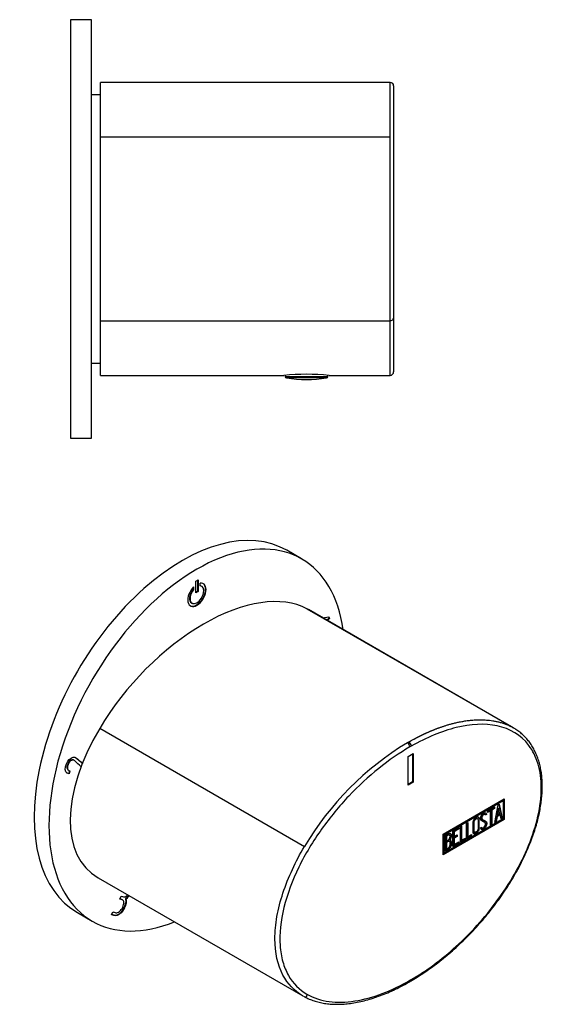
# Model space of a CAD drawing. Units: inches. Extents: x -170 to -13, y 75 to 222.
# Drawn here: x -88 to -13, y 80 to 222 of the extents above; entities that cross this region are included whole.
import ezdxf

# ---------------------------------------------------------------- set-up
doc = ezdxf.new("R2010")
doc.units = ezdxf.units.IN
for name, color, linetype in [('705002', 7, 'Continuous'), ('776108', 7, 'Continuous'), ('812004', 7, 'Continuous'), ('882016', 7, 'Continuous'), ('Default', 7, 'Continuous')]:
    doc.layers.add(name, color=color, linetype=linetype)

# ---------------------------------------------------------------- blocks, each defined once
blk = doc.blocks.new('SE5')
at = {"layer": '705002', "color": 7, "linetype": 'Continuous', "ltscale": 25.4}
for p, q in [((-50.34, 170.71), (-50.34, 170.52)), ((-50.34, 170.52), (-44.24, 170.52)), ((-44.41, 170.32), (-50.17, 170.32)), ((-44.24, 170.52), (-44.24, 170.71))]:
    blk.add_line(p, q, dxfattribs=at)
for centre, radius, start, end in [((-50.14, 170.52), 0.2, 180, 261.1525), ((-47.29, 188.83), 18.73, 261.1525, 278.8475), ((-44.44, 170.52), 0.2, 278.8475, 360)]:
    blk.add_arc(centre, radius, start, end, dxfattribs=at)
at = {"layer": '776108', "color": 7, "linetype": 'Continuous', "ltscale": 25.4}
for p, q in [((-76.79, 210.94), (-78.09, 210.94)), ((-78.09, 172.44), (-76.79, 172.44))]:
    blk.add_line(p, q, dxfattribs=at)
at = {"layer": '812004', "color": 7, "linetype": 'Continuous', "ltscale": 25.4}
for p, q in [((-76.79, 204.89), (-76.79, 212.69)), ((-35.29, 212.69), (-76.79, 212.69)), ((-34.79, 212.19), (-34.79, 179.2)), ((-76.79, 204.89), (-35.29, 204.89)), ((-76.79, 178.49), (-76.79, 204.89)), ((-35.29, 178.49), (-35.29, 204.89)), ((-35.29, 204.89), (-35.28, 204.89)), ((-34.78, 192.84), (-34.79, 192.84)), ((-34.79, 190.55), (-34.78, 190.55)), ((-76.79, 170.69), (-76.79, 178.49)), ((-76.79, 178.49), (-35.29, 178.49)), ((-35.29, 170.69), (-35.29, 178.49)), ((-34.79, 179.2), (-34.79, 171.19)), ((-76.79, 170.69), (-50.53, 170.69)), ((-44.04, 170.69), (-35.29, 170.69))]:
    blk.add_line(p, q, dxfattribs=at)
for centre, radius, start, end in [((-35.29, 212.19), 0.5, 88.1252, 90.0001), ((-35.29, 212.19), 0.5, 0, 88.1253), ((-35.29, 171.19), 0.5, 270, 360), ((-47.29, 136.17), 34.67, 84.6215, 95.3785)]:
    blk.add_arc(centre, radius, start, end, dxfattribs=at)
for points, knots in [([(-35.28, 204.89), (-35.27, 207.54), (-35.27, 209.49), (-35.27, 211.41), (-35.27, 211.88), (-35.27, 212.52), (-35.27, 212.69), (-35.27, 212.69)], [0, 0, 0, 0, 0.5, 0.5, 0.75, 0.75, 1, 1, 1, 1]), ([(-34.79, 179.2), (-34.79, 179.12), (-34.8, 179.04), (-34.84, 178.88), (-34.86, 178.81), (-34.95, 178.67), (-35, 178.61), (-35.13, 178.52), (-35.21, 178.49), (-35.29, 178.49)], [0, 0, 0, 0, 0.25, 0.25, 0.5, 0.5, 0.75, 0.75, 1, 1, 1, 1])]:
    blk.add_open_spline(points, degree=3, knots=knots, dxfattribs=at)
at = {"layer": '882016', "color": 7, "linetype": 'Continuous', "ltscale": 25.4}
for p, q in [((-81.09, 221.69), (-81.09, 161.69)), ((-78.09, 221.69), (-81.09, 221.69)), ((-78.09, 161.69), (-78.09, 221.69)), ((-78.08, 200.84), (-78.09, 200.84)), ((-78.09, 171.43), (-78.08, 171.43)), ((-78.09, 169.4), (-78.08, 169.4)), ((-81.09, 161.69), (-78.09, 161.69))]:
    blk.add_line(p, q, dxfattribs=at)
blk = doc.blocks.new('SE7')
at = {"layer": '812004', "color": 7, "linetype": 'Continuous', "ltscale": 25.4}
for p, q in [((-47.22, 137.21), (-17.87, 120.27)), ((-47.22, 137.21), (-47.22, 137.21)), ((-17.86, 120.27), (-47.22, 137.21)), ((-17.65, 120.15), (-47, 137.09)), ((-76.92, 120.07), (-47.57, 103.13)), ((-17.86, 120.27), (-17.87, 120.27)), ((-32.27, 117.51), (-32.46, 117.4)), ((-32.72, 116.03), (-32.01, 116.44)), ((-32.72, 111.94), (-32.72, 116.03)), ((-32.09, 116.39), (-32.09, 112.39)), ((-32.01, 116.44), (-32.01, 112.35)), ((-32.09, 112.39), (-32.72, 112.03)), ((-32.01, 112.35), (-32.72, 111.94)), ((-32.09, 112.39), (-32.01, 112.35)), ((-27.69, 104.89), (-18.93, 109.94)), ((-27.62, 104.85), (-19.15, 109.74)), ((-27.55, 104.81), (-19.07, 109.7)), ((-21.35, 108.21), (-20.32, 108.8)), ((-20.39, 108.76), (-20.39, 108.63)), ((-20.32, 108.8), (-20.32, 108.59)), ((-20.28, 106.57), (-19.8, 109.1)), ((-19.8, 109.1), (-19.67, 109.18)), ((-19.72, 109.15), (-19.29, 107.23)), ((-19.67, 109.18), (-19.22, 107.19)), ((-19.15, 109.74), (-19.07, 109.7)), ((-19.07, 109.7), (-19.07, 107.09)), ((-19, 109.9), (-19, 107.05)), ((-18.93, 109.94), (-18.93, 107)), ((-21.7, 107.72), (-21.79, 107.77)), ((-21.54, 107.76), (-21.68, 107.68)), ((-21.47, 107.72), (-21.65, 107.62)), ((-21.57, 107.88), (-21.5, 107.83)), ((-21.57, 107.88), (-21.54, 107.76)), ((-21.54, 107.76), (-21.47, 107.72)), ((-21.5, 107.83), (-21.47, 107.72)), ((-20.99, 108.29), (-21.35, 108.08)), ((-20.92, 108.25), (-21.35, 108)), ((-21.35, 108), (-21.35, 108.21)), ((-20.99, 108.29), (-20.92, 108.25)), ((-20.92, 106.2), (-20.92, 108.25)), ((-20.39, 108.63), (-20.81, 108.39)), ((-20.81, 108.39), (-20.74, 108.35)), ((-20.81, 108.39), (-20.81, 106.34)), ((-20.32, 108.59), (-20.74, 108.35)), ((-20.74, 108.35), (-20.74, 106.3)), ((-20.39, 108.63), (-20.32, 108.59)), ((-20.03, 107.47), (-20.17, 106.72)), ((-19.96, 107.43), (-20.1, 106.68)), ((-19.6, 107.72), (-20.03, 107.47)), ((-20.03, 107.47), (-19.96, 107.43)), ((-19.81, 108.64), (-19.97, 107.71)), ((-19.97, 107.71), (-19.9, 107.67)), ((-19.53, 107.67), (-19.96, 107.43)), ((-19.74, 108.6), (-19.9, 107.67)), ((-19.9, 107.67), (-19.57, 107.86)), ((-19.81, 108.64), (-19.74, 108.6)), ((-19.57, 107.86), (-19.74, 108.6)), ((-19.6, 107.72), (-19.53, 107.67)), ((-19.39, 107.08), (-19.53, 107.67)), ((-19, 107.05), (-27.69, 102.03)), ((-18.93, 107), (-27.69, 101.95)), ((-19.07, 107.09), (-27.55, 102.19)), ((-25.23, 105.97), (-25.05, 106.07)), ((-25.23, 103.71), (-25.23, 105.97)), ((-25.12, 106.03), (-25.12, 104.06)), ((-25.05, 106.07), (-25.05, 104.02)), ((-24.34, 106.48), (-24.16, 106.58)), ((-24.34, 104.23), (-24.34, 106.48)), ((-24.23, 106.54), (-24.23, 104.57)), ((-24.16, 106.58), (-24.16, 104.53)), ((-22.75, 107.1), (-22.84, 107.15)), ((-22.09, 107.01), (-22, 106.96)), ((-21.77, 106.6), (-21.85, 106.65)), ((-21.51, 106.51), (-21.44, 106.47)), ((-20.81, 106.34), (-20.92, 106.28)), ((-20.74, 106.3), (-20.92, 106.2)), ((-20.81, 106.34), (-20.74, 106.3)), ((-20.1, 106.68), (-20.28, 106.57)), ((-20.17, 106.72), (-20.26, 106.66)), ((-20.17, 106.72), (-20.1, 106.68)), ((-19.29, 107.23), (-19.41, 107.16)), ((-19.22, 107.19), (-19.39, 107.08)), ((-19.29, 107.23), (-19.22, 107.19)), ((-19, 107.05), (-18.93, 107)), ((-27.69, 101.95), (-27.69, 104.89)), ((-27.62, 102.23), (-27.62, 104.85)), ((-27.62, 104.85), (-27.55, 104.81)), ((-27.55, 102.19), (-27.55, 104.81)), ((-27.41, 102.45), (-27.41, 104.71)), ((-27.3, 104.65), (-27.22, 104.61)), ((-27.3, 104.65), (-27.3, 103.93)), ((-27.22, 104.61), (-27.22, 103.89)), ((-26.78, 104.75), (-26.87, 104.8)), ((-26.29, 105.35), (-25.44, 105.84)), ((-26.29, 103.1), (-26.29, 105.35)), ((-25.51, 105.68), (-26.19, 105.29)), ((-26.19, 105.29), (-26.11, 105.25)), ((-26.19, 105.29), (-26.19, 104.59)), ((-25.77, 104.63), (-26.19, 104.38)), ((-26.19, 104.59), (-26.11, 104.55)), ((-25.44, 105.64), (-26.11, 105.25)), ((-26.11, 105.25), (-26.11, 104.55)), ((-26.11, 104.55), (-25.69, 104.79)), ((-25.69, 104.58), (-26.11, 104.34)), ((-25.77, 104.75), (-25.77, 104.63)), ((-25.77, 104.63), (-25.69, 104.58)), ((-25.69, 104.79), (-25.69, 104.58)), ((-25.51, 105.8), (-25.51, 105.68)), ((-25.51, 105.68), (-25.44, 105.64)), ((-25.44, 105.84), (-25.44, 105.64)), ((-23.69, 104.68), (-24.34, 104.31)), ((-23.62, 104.64), (-24.34, 104.23)), ((-24.23, 104.57), (-24.16, 104.53)), ((-24.16, 104.53), (-23.62, 104.85)), ((-23.69, 104.8), (-23.69, 104.68)), ((-23.69, 104.68), (-23.62, 104.64)), ((-23.62, 104.85), (-23.62, 104.64)), ((-23.29, 105.23), (-23.2, 105.18)), ((-22.35, 105.8), (-22.19, 105.89)), ((-22.31, 105.66), (-22.35, 105.8)), ((-22.18, 105.82), (-22.09, 105.77)), ((-47.57, 103.13), (-47.56, 103.12)), ((-27.3, 103.93), (-27.22, 103.89)), ((-27.3, 103.73), (-27.22, 103.69)), ((-27.3, 103.73), (-27.3, 102.81)), ((-27.22, 103.69), (-27.22, 102.76)), ((-26.8, 103.84), (-26.89, 103.89)), ((-26.8, 104.11), (-26.73, 104.06)), ((-26.56, 103.67), (-26.49, 103.63)), ((-25.51, 103.63), (-26.29, 103.18)), ((-25.44, 103.59), (-26.29, 103.1)), ((-26.19, 104.38), (-26.11, 104.34)), ((-26.19, 104.38), (-26.19, 103.44)), ((-26.19, 103.44), (-26.11, 103.4)), ((-26.11, 104.34), (-26.11, 103.4)), ((-26.11, 103.4), (-25.44, 103.79)), ((-25.51, 103.75), (-25.51, 103.63)), ((-25.51, 103.63), (-25.44, 103.59)), ((-25.44, 103.79), (-25.44, 103.59)), ((-24.58, 104.17), (-25.23, 103.79)), ((-24.51, 104.13), (-25.23, 103.71)), ((-25.12, 104.06), (-25.05, 104.02)), ((-25.05, 104.02), (-24.51, 104.33)), ((-24.58, 104.29), (-24.58, 104.17)), ((-24.58, 104.17), (-24.51, 104.13)), ((-24.51, 104.33), (-24.51, 104.13)), ((-27.62, 102.23), (-27.55, 102.19)), ((-27.3, 102.81), (-27.22, 102.76)), ((-77.14, 98.64), (-47.79, 81.69)), ((-32.47, 83.75), (-32.38, 83.81)), ((-32.37, 83.98), (-32.27, 84.03)), ((-47.22, 81.94), (-47.22, 81.94))]:
    blk.add_line(p, q, dxfattribs=at)
for centre, radius, start, end in [((-10.72, 81.35), 42.8, 121.0727, 149.4212), ((-13.77, 92.28), 32, 126.3101, 126.4988), ((-33.25, 117.36), 0.786, 3.2691, 55.781), ((-18.02, 85.65), 35.59, 114.2091, 114.3997), ((-33.05, 117.47), 0.783, 3.0374, 55.7477), ((-26.9, 103.68), 0.421, 353.6276, 65.78), ((-26.98, 103.72), 0.421, 353.6276, 37.2589)]:
    blk.add_arc(centre, radius, start, end, dxfattribs=at)
for centre, major_axis, ratio, start_param, end_param in [((-62.07, 117.86), (16.27, 18.36), 0.543798, 0.129264, 1.911509), ((-62.07, 117.86), (-16.27, -18.36), 0.543801, 3.252222, 3.270846), ((-62.07, 117.86), (16.27, 18.36), 0.543801, 1.911499, 3.252222), ((-32.72, 84.18), (-0.25, 0.433), 0.57735, 3.15538, 3.926991)]:
    blk.add_ellipse(centre, major_axis=major_axis, ratio=ratio, start_param=start_param, end_param=end_param, dxfattribs=at)
for points, knots in [([(-32.61, 118.12), (-32.38, 118.25), (-32.14, 118.38), (-31.91, 118.51), (-31.9, 118.52), (-31.89, 118.52), (-31.87, 118.53), (-31.86, 118.53), (-31.85, 118.54), (-31.84, 118.55), (-31.83, 118.55), (-31.82, 118.56), (-31.81, 118.56), (-31.8, 118.57), (-31.78, 118.58), (-31.77, 118.58), (-31.76, 118.59), (-31.75, 118.6), (-31.73, 118.6), (-31.72, 118.61), (-31.71, 118.62), (-31.7, 118.62), (-31.68, 118.63), (-31.67, 118.64), (-31.65, 118.64), (-31.64, 118.65), (-31.63, 118.66), (-31.61, 118.67), (-31.6, 118.67), (-31.58, 118.68), (-31.57, 118.69), (-31.55, 118.7), (-31.54, 118.71), (-31.52, 118.71), (-31.51, 118.72), (-31.49, 118.73), (-31.48, 118.74), (-31.46, 118.75), (-31.44, 118.75), (-31.43, 118.76), (-31.41, 118.77), (-31.39, 118.78), (-31.38, 118.79), (-31.36, 118.8), (-31.34, 118.81), (-31.32, 118.82), (-31.31, 118.83), (-31.29, 118.84), (-31.27, 118.84), (-31.25, 118.85), (-31.23, 118.86), (-31.21, 118.87), (-31.19, 118.88), (-31.17, 118.89), (-31.15, 118.9), (-31.13, 118.91), (-31.11, 118.92), (-31.09, 118.94), (-31.07, 118.95), (-31.05, 118.96), (-31.03, 118.97), (-31, 118.98), (-30.98, 118.99), (-30.96, 119), (-30.94, 119.01), (-30.91, 119.02), (-30.89, 119.03), (-30.87, 119.05), (-30.84, 119.06), (-30.82, 119.07), (-30.79, 119.08), (-30.77, 119.09), (-30.74, 119.11), (-30.72, 119.12), (-30.69, 119.13), (-30.66, 119.14), (-30.64, 119.16), (-30.61, 119.17), (-30.58, 119.18), (-30.55, 119.2), (-30.53, 119.21), (-30.5, 119.22), (-30.47, 119.24), (-30.44, 119.25), (-30.41, 119.26), (-30.38, 119.28), (-30.35, 119.29), (-30.32, 119.31), (-30.29, 119.32), (-30.26, 119.34), (-30.22, 119.35), (-30.19, 119.37), (-30.16, 119.38), (-30.13, 119.4), (-30.09, 119.41), (-30.06, 119.43), (-30.02, 119.44), (-29.99, 119.46), (-29.95, 119.47), (-29.92, 119.49), (-29.88, 119.51), (-29.84, 119.52), (-29.8, 119.54), (-29.77, 119.56), (-29.73, 119.57), (-29.69, 119.59), (-29.65, 119.61), (-29.61, 119.62), (-29.57, 119.64), (-29.53, 119.66), (-29.49, 119.68), (-29.45, 119.69), (-29.4, 119.71), (-29.36, 119.73), (-29.32, 119.75), (-29.27, 119.77), (-29.23, 119.79), (-29.18, 119.8), (-29.13, 119.82), (-29.09, 119.84), (-29.04, 119.86), (-28.99, 119.88), (-28.94, 119.9), (-28.9, 119.92), (-28.85, 119.94), (-28.79, 119.96), (-28.74, 119.98), (-28.69, 120), (-28.64, 120.02), (-28.59, 120.04), (-28.53, 120.06), (-28.48, 120.08), (-28.42, 120.1), (-28.37, 120.12), (-28.31, 120.14), (-28.25, 120.16), (-28.19, 120.18), (-28.14, 120.2), (-28.08, 120.22), (-28.02, 120.25), (-27.96, 120.27), (-27.89, 120.29), (-27.83, 120.31), (-27.77, 120.33), (-27.7, 120.35), (-27.64, 120.37), (-27.57, 120.4), (-27.51, 120.42), (-27.44, 120.44), (-27.37, 120.46), (-27.3, 120.48), (-27.23, 120.51), (-27.16, 120.53), (-27.09, 120.55), (-27.01, 120.57), (-26.94, 120.59), (-26.86, 120.61), (-26.79, 120.64), (-26.71, 120.66), (-26.63, 120.68), (-26.55, 120.7), (-26.47, 120.72), (-26.39, 120.74), (-26.31, 120.77), (-26.23, 120.79), (-26.14, 120.81), (-26.06, 120.83), (-25.97, 120.85), (-25.88, 120.87), (-25.79, 120.89), (-25.7, 120.91), (-25.61, 120.93), (-25.52, 120.95), (-25.43, 120.97), (-25.33, 120.99), (-25.24, 121.01), (-25.14, 121.03), (-25.04, 121.05), (-24.94, 121.06), (-24.84, 121.08), (-24.74, 121.1), (-24.64, 121.11), (-24.53, 121.13), (-24.43, 121.15), (-24.32, 121.16), (-24.21, 121.18), (-24.11, 121.19), (-23.99, 121.2), (-23.88, 121.22), (-23.77, 121.23), (-23.65, 121.24), (-23.53, 121.25), (-23.42, 121.26), (-23.3, 121.27), (-23.18, 121.28), (-23.05, 121.28), (-22.93, 121.29), (-22.8, 121.29), (-22.68, 121.3), (-22.55, 121.3), (-22.42, 121.3), (-22.29, 121.3), (-22.15, 121.3), (-22.02, 121.3), (-21.88, 121.29), (-21.74, 121.28), (-21.6, 121.28), (-21.46, 121.26), (-21.32, 121.25), (-21.17, 121.24), (-21.03, 121.22), (-20.88, 121.2), (-20.73, 121.18), (-20.58, 121.16), (-20.42, 121.13), (-20.26, 121.11), (-20.11, 121.07), (-19.95, 121.04), (-19.79, 121), (-19.63, 120.96), (-19.46, 120.91), (-19.29, 120.86), (-19.13, 120.81), (-18.96, 120.75), (-18.79, 120.69), (-18.62, 120.62), (-18.44, 120.55), (-18.26, 120.47), (-18.09, 120.38), (-18.01, 120.35), (-17.94, 120.31), (-17.86, 120.27)], [0, 0, 0, 0, 0.043854, 0.043854, 0.043854, 0.045835, 0.045835, 0.045835, 0.047895, 0.047895, 0.047895, 0.050036, 0.050036, 0.050036, 0.052263, 0.052263, 0.052263, 0.054578, 0.054578, 0.054578, 0.056985, 0.056985, 0.056985, 0.059488, 0.059488, 0.059488, 0.062091, 0.062091, 0.062091, 0.064798, 0.064798, 0.064798, 0.067612, 0.067612, 0.067612, 0.070538, 0.070538, 0.070538, 0.07358, 0.07358, 0.07358, 0.076744, 0.076744, 0.076744, 0.080034, 0.080034, 0.080034, 0.083455, 0.083455, 0.083455, 0.087012, 0.087012, 0.087012, 0.090711, 0.090711, 0.090711, 0.094557, 0.094557, 0.094557, 0.098557, 0.098557, 0.098557, 0.102716, 0.102716, 0.102716, 0.107041, 0.107041, 0.107041, 0.111539, 0.111539, 0.111539, 0.116216, 0.116216, 0.116216, 0.12108, 0.12108, 0.12108, 0.126138, 0.126138, 0.126138, 0.131399, 0.131399, 0.131399, 0.13687, 0.13687, 0.13687, 0.142559, 0.142559, 0.142559, 0.148477, 0.148477, 0.148477, 0.154631, 0.154631, 0.154631, 0.161032, 0.161032, 0.161032, 0.16769, 0.16769, 0.16769, 0.174615, 0.174615, 0.174615, 0.181818, 0.181818, 0.181818, 0.189311, 0.189311, 0.189311, 0.197105, 0.197105, 0.197105, 0.205213, 0.205213, 0.205213, 0.213648, 0.213648, 0.213648, 0.222424, 0.222424, 0.222424, 0.231555, 0.231555, 0.231555, 0.241056, 0.241056, 0.241056, 0.250941, 0.250941, 0.250941, 0.261229, 0.261229, 0.261229, 0.271935, 0.271935, 0.271935, 0.283078, 0.283078, 0.283078, 0.294677, 0.294677, 0.294677, 0.306751, 0.306751, 0.306751, 0.319322, 0.319322, 0.319322, 0.332411, 0.332411, 0.332411, 0.346041, 0.346041, 0.346041, 0.360237, 0.360237, 0.360237, 0.375024, 0.375024, 0.375024, 0.390431, 0.390431, 0.390431, 0.406486, 0.406486, 0.406486, 0.423219, 0.423219, 0.423219, 0.440665, 0.440665, 0.440665, 0.458857, 0.458857, 0.458857, 0.477833, 0.477833, 0.477833, 0.497635, 0.497635, 0.497635, 0.518304, 0.518304, 0.518304, 0.539889, 0.539889, 0.539889, 0.562441, 0.562441, 0.562441, 0.586015, 0.586015, 0.586015, 0.610672, 0.610672, 0.610672, 0.636481, 0.636481, 0.636481, 0.663516, 0.663516, 0.663516, 0.691861, 0.691861, 0.691861, 0.721611, 0.721611, 0.721611, 0.752873, 0.752873, 0.752873, 0.785772, 0.785772, 0.785772, 0.820451, 0.820451, 0.820451, 0.857079, 0.857079, 0.857079, 0.895858, 0.895858, 0.895858, 0.937032, 0.937032, 0.937032, 0.980901, 0.980901, 0.980901, 1, 1, 1, 1]), ([(-32.38, 83.81), (-32.22, 83.9), (-31.74, 84.17), (-30.85, 84.74), (-29.78, 85.47), (-28.71, 86.25), (-27.65, 87.08), (-26.62, 87.95), (-25.6, 88.86), (-24.6, 89.81), (-23.64, 90.79), (-22.7, 91.8), (-21.81, 92.83), (-20.95, 93.88), (-20.13, 94.94), (-19.35, 96.02), (-18.62, 97.11), (-17.94, 98.19), (-17.3, 99.27), (-16.72, 100.35), (-16.17, 101.44), (-15.68, 102.52), (-15.23, 103.59), (-14.83, 104.65), (-14.48, 105.69), (-14.19, 106.7), (-13.95, 107.69), (-13.76, 108.65), (-13.62, 109.59), (-13.53, 110.5), (-13.48, 111.4), (-13.49, 112.27), (-13.54, 113.12), (-13.64, 113.93), (-13.8, 114.7), (-14, 115.43), (-14.24, 116.13), (-14.54, 116.8), (-14.89, 117.44), (-15.28, 118.03), (-15.71, 118.57), (-16.19, 119.07), (-16.71, 119.52), (-17.22, 119.89), (-17.52, 120.06), (-17.66, 120.14)], [0, 0, 0, 0, 0.011762, 0.041286, 0.070751, 0.100096, 0.129265, 0.158206, 0.186951, 0.215497, 0.243681, 0.271442, 0.298741, 0.325556, 0.351882, 0.37773, 0.403121, 0.428132, 0.452032, 0.475762, 0.499248, 0.522409, 0.545186, 0.56754, 0.589455, 0.610931, 0.631988, 0.652662, 0.673037, 0.693237, 0.713648, 0.734214, 0.754786, 0.775187, 0.795323, 0.815413, 0.835973, 0.856848, 0.877966, 0.899238, 0.920559, 0.941982, 0.963894, 0.986217, 1, 1, 1, 1]), ([(-32.27, 84.03), (-30.09, 85.31), (-27.95, 86.88), (-24.81, 89.74), (-23.78, 90.77), (-21.82, 92.94), (-20.88, 94.09), (-19.09, 96.53), (-18.24, 97.83), (-16.71, 100.5), (-16.03, 101.87), (-14.88, 104.7), (-14.43, 106.1), (-13.8, 108.85), (-13.63, 110.22), (-13.63, 112.74), (-13.78, 113.91), (-14.39, 115.98), (-14.84, 116.87), (-16.56, 119.14), (-18.15, 120.03), (-21.72, 120.8), (-23.75, 120.69), (-27.9, 119.67), (-30.08, 118.77), (-32.27, 117.51)], [0, 0, 0, 0, 0.125, 0.125, 0.1875, 0.1875, 0.25, 0.25, 0.3125, 0.3125, 0.375, 0.375, 0.4375, 0.4375, 0.5, 0.5, 0.5625, 0.5625, 0.625, 0.625, 0.75, 0.75, 0.875, 0.875, 1, 1, 1, 1]), ([(-32.46, 117.4), (-33.97, 116.52), (-35.46, 115.5), (-38.39, 113.15), (-39.84, 111.81), (-42.6, 108.9), (-43.91, 107.32), (-46.33, 103.91), (-47.46, 102.06), (-49.31, 98.27), (-50.05, 96.28), (-50.99, 92.48), (-51.19, 90.59), (-51.02, 88.1), (-50.88, 87.31), (-50.47, 85.87), (-50.2, 85.22), (-49.2, 83.46), (-48.29, 82.56), (-47.22, 81.94)], [0, 0, 0, 0, 0.125, 0.125, 0.25, 0.25, 0.375, 0.375, 0.5, 0.5, 0.625, 0.625, 0.75, 0.75, 0.8125, 0.8125, 0.875, 0.875, 1, 1, 1, 1]), ([(-22.52, 105.71), (-22.52, 105.58), (-22.57, 105.44), (-22.66, 105.3), (-22.75, 105.17), (-22.86, 105.07), (-23.09, 104.93), (-23.2, 104.91), (-23.29, 104.94), (-23.4, 104.97), (-23.45, 105.05), (-23.45, 105.18), (-23.45, 105.64), (-23.45, 106.1), (-23.45, 106.56), (-23.45, 106.7), (-23.4, 106.84), (-23.29, 106.99), (-23.2, 107.12), (-23.1, 107.21), (-22.86, 107.35), (-22.75, 107.37), (-22.66, 107.34), (-22.57, 107.31), (-22.52, 107.23), (-22.52, 107.09), (-22.52, 106.63), (-22.52, 106.17), (-22.52, 105.71)], [0, 0, 0, 0, 0.065711, 0.065711, 0.065711, 0.132952, 0.132952, 0.198532, 0.198532, 0.198532, 0.264847, 0.264847, 0.264847, 0.49889, 0.49889, 0.49889, 0.567221, 0.567221, 0.567221, 0.633743, 0.633743, 0.699454, 0.699454, 0.699454, 0.765411, 0.765411, 0.765411, 1, 1, 1, 1]), ([(-22.69, 107.36), (-22.62, 107.32), (-22.59, 107.25), (-22.59, 107.13), (-22.59, 106.67), (-22.59, 106.21), (-22.59, 105.75)], [0.7100266, 0.7100266, 0.7100266, 0.7100266, 0.7654111, 0.7654111, 0.7654111, 1, 1, 1, 1]), ([(-22.19, 105.89), (-22.15, 105.83), (-22.12, 105.79), (-22.1, 105.78), (-22.06, 105.75), (-22, 105.76), (-21.83, 105.85), (-21.76, 105.93), (-21.7, 106.03), (-21.64, 106.13), (-21.62, 106.24), (-21.62, 106.46), (-21.68, 106.55), (-21.8, 106.61), (-21.86, 106.64), (-21.97, 106.7), (-22.14, 106.78), (-22.27, 106.85), (-22.33, 106.94), (-22.33, 107.24), (-22.3, 107.39), (-22.23, 107.54), (-22.15, 107.69), (-22.04, 107.81), (-21.7, 108.01), (-21.56, 107.99), (-21.5, 107.83)], [0, 0, 0, 0, 0.048835, 0.048835, 0.048835, 0.106697, 0.106697, 0.181092, 0.181092, 0.181092, 0.271968, 0.271968, 0.368614, 0.368614, 0.368614, 0.508902, 0.508902, 0.508902, 0.609862, 0.609862, 0.738718, 0.738718, 0.738718, 0.844128, 0.844128, 1, 1, 1, 1]), ([(-21.78, 107.77), (-21.82, 107.79), (-21.89, 107.78), (-22.06, 107.68), (-22.12, 107.61), (-22.17, 107.51), (-22.21, 107.42), (-22.23, 107.32), (-22.23, 107.14), (-22.18, 107.07), (-22.08, 107.01)], [0.0720988, 0.0720988, 0.0720988, 0.0720988, 0.1739055, 0.1739055, 0.2778902, 0.2778902, 0.2778902, 0.4273014, 0.4273014, 0.5514694, 0.5514694, 0.5514694, 0.5514694]), ([(-21.65, 107.62), (-21.67, 107.75), (-21.76, 107.77), (-21.98, 107.64), (-22.05, 107.57), (-22.1, 107.47), (-22.14, 107.38), (-22.16, 107.28), (-22.16, 107.09), (-22.1, 107.01), (-21.97, 106.95), (-21.91, 106.92), (-21.8, 106.86), (-21.63, 106.77), (-21.5, 106.7), (-21.44, 106.6), (-21.44, 106.47)], [0, 0, 0, 0, 0.173905, 0.173905, 0.27789, 0.27789, 0.27789, 0.427301, 0.427301, 0.566752, 0.566752, 0.566752, 0.800829, 0.800829, 0.800829, 1, 1, 1, 1]), ([(-22.83, 107.15), (-22.84, 107.15), (-22.85, 107.15), (-22.85, 107.15), (-22.9, 107.17), (-22.97, 107.16), (-23.11, 107.08), (-23.17, 107.02), (-23.23, 106.95), (-23.3, 106.85), (-23.34, 106.76), (-23.34, 106.67), (-23.34, 106.23), (-23.34, 105.79), (-23.34, 105.35), (-23.34, 105.29), (-23.32, 105.25), (-23.28, 105.22)], [0.3340216, 0.3340216, 0.3340216, 0.3340216, 0.3401975, 0.3401975, 0.3401975, 0.3943817, 0.3943817, 0.4421913, 0.4421913, 0.4421913, 0.5002174, 0.5002174, 0.5002174, 0.7893153, 0.7893153, 0.7893153, 0.8308219, 0.8308219, 0.8308219, 0.8308219]), ([(-22.7, 105.64), (-22.7, 106.08), (-22.7, 106.52), (-22.7, 106.96), (-22.7, 107.04), (-22.73, 107.09), (-22.78, 107.11), (-22.83, 107.13), (-22.9, 107.12), (-23.04, 107.04), (-23.1, 106.98), (-23.16, 106.91), (-23.23, 106.81), (-23.27, 106.72), (-23.27, 106.63), (-23.27, 106.19), (-23.27, 105.75), (-23.27, 105.31), (-23.27, 105.23), (-23.23, 105.18), (-23.16, 105.17), (-23.1, 105.16), (-23.04, 105.17), (-22.91, 105.24), (-22.85, 105.3), (-22.79, 105.37), (-22.73, 105.46), (-22.7, 105.55), (-22.7, 105.64)], [0, 0, 0, 0, 0.288367, 0.288367, 0.288367, 0.340198, 0.340198, 0.340198, 0.394382, 0.394382, 0.442191, 0.442191, 0.442191, 0.500217, 0.500217, 0.500217, 0.789315, 0.789315, 0.789315, 0.846578, 0.846578, 0.846578, 0.895123, 0.895123, 0.944797, 0.944797, 0.944797, 1, 1, 1, 1]), ([(-21.44, 106.47), (-21.44, 106.3), (-21.48, 106.14), (-21.57, 105.98), (-21.66, 105.83), (-21.77, 105.7), (-22.03, 105.56), (-22.12, 105.53), (-22.18, 105.56), (-22.21, 105.57), (-22.25, 105.6), (-22.31, 105.66)], [0, 0, 0, 0, 0.310892, 0.310892, 0.310892, 0.619798, 0.619798, 0.840008, 0.840008, 0.840008, 1, 1, 1, 1]), ([(-21.85, 106.64), (-21.85, 106.65), (-21.86, 106.65), (-21.87, 106.65), (-21.92, 106.68), (-22.02, 106.73), (-22.17, 106.81)], [0.3620698, 0.3620698, 0.3620698, 0.3620698, 0.3686145, 0.3686145, 0.3686145, 0.4976642, 0.4976642, 0.4976642, 0.4976642]), ([(-21.51, 106.51), (-21.51, 106.34), (-21.55, 106.18), (-21.64, 106.02), (-21.73, 105.87), (-21.85, 105.74), (-22.06, 105.62), (-22.11, 105.6), (-22.16, 105.59)], [0, 0, 0, 0, 0.3108921, 0.3108921, 0.3108921, 0.6197982, 0.6197982, 0.75, 0.75, 0.75, 0.75]), ([(-27.41, 104.71), (-27.31, 104.77), (-27.21, 104.83), (-27.11, 104.89), (-26.83, 105.05), (-26.65, 105.04), (-26.57, 104.87), (-26.55, 104.82), (-26.54, 104.75), (-26.54, 104.56), (-26.56, 104.46), (-26.59, 104.36), (-26.61, 104.29), (-26.66, 104.2), (-26.73, 104.06)], [0, 0, 0, 0, 0.185694, 0.185694, 0.185694, 0.581176, 0.581176, 0.581176, 0.704726, 0.704726, 0.855456, 0.855456, 0.855456, 1, 1, 1, 1]), ([(-26.86, 104.8), (-26.87, 104.8), (-26.87, 104.8), (-26.88, 104.8), (-26.94, 104.83), (-27.02, 104.81), (-27.12, 104.75), (-27.18, 104.72), (-27.24, 104.68), (-27.3, 104.65)], [0.3399078, 0.3399078, 0.3399078, 0.3399078, 0.3721749, 0.3721749, 0.3721749, 0.7446355, 0.7446355, 0.7446355, 1, 1, 1, 1]), ([(-26.71, 104.55), (-26.71, 104.67), (-26.75, 104.74), (-26.81, 104.76), (-26.87, 104.79), (-26.95, 104.77), (-27.05, 104.71), (-27.11, 104.68), (-27.17, 104.64), (-27.22, 104.61)], [0, 0, 0, 0, 0.372175, 0.372175, 0.372175, 0.744636, 0.744636, 0.744636, 1, 1, 1, 1]), ([(-27.22, 103.89), (-27.13, 103.95), (-27.03, 104), (-26.93, 104.06), (-26.87, 104.09), (-26.81, 104.17), (-26.77, 104.29), (-26.73, 104.39), (-26.71, 104.47), (-26.71, 104.55)], [0, 0, 0, 0, 0.409997, 0.409997, 0.409997, 0.701848, 0.701848, 0.701848, 1, 1, 1, 1]), ([(-26.73, 105.02), (-26.69, 105), (-26.67, 104.96), (-26.64, 104.91), (-26.62, 104.86), (-26.61, 104.79), (-26.61, 104.6), (-26.63, 104.5), (-26.66, 104.4), (-26.68, 104.33), (-26.73, 104.24), (-26.8, 104.11)], [0.4685841, 0.4685841, 0.4685841, 0.4685841, 0.581176, 0.581176, 0.581176, 0.7047255, 0.7047255, 0.855456, 0.855456, 0.855456, 1, 1, 1, 1]), ([(-22.59, 105.75), (-22.59, 105.62), (-22.64, 105.48), (-22.73, 105.34), (-22.82, 105.21), (-22.93, 105.11), (-23.17, 104.97), (-23.27, 104.95), (-23.37, 104.98), (-23.38, 104.98), (-23.4, 104.99), (-23.42, 105)], [0, 0, 0, 0, 0.0657109, 0.0657109, 0.0657109, 0.1329517, 0.1329517, 0.1985322, 0.1985322, 0.1985322, 0.2106734, 0.2106734, 0.2106734, 0.2106734]), ([(-22.22, 105.87), (-22.2, 105.85), (-22.19, 105.83), (-22.17, 105.82), (-22.17, 105.82), (-22.17, 105.82), (-22.17, 105.82)], [0.01864607, 0.01864607, 0.01864607, 0.01864607, 0.04883476, 0.04883476, 0.04883476, 0.05126257, 0.05126257, 0.05126257, 0.05126257]), ([(-47.85, 81.73), (-49, 82.41), (-49.97, 83.4), (-51.4, 86.09), (-51.81, 87.88), (-51.81, 90.9), (-51.71, 91.98), (-51.32, 94.19), (-51.03, 95.31), (-49.91, 98.72), (-48.85, 100.97), (-47.57, 103.13)], [0.018612, 0.018612, 0.018612, 0.018612, 0.25, 0.25, 0.5, 0.5, 0.625, 0.625, 0.75, 0.75, 1, 1, 1, 1]), ([(-26.56, 103.67), (-26.56, 103.53), (-26.6, 103.37), (-26.68, 103.18), (-26.77, 102.98), (-26.87, 102.85), (-26.99, 102.78), (-27.13, 102.7), (-27.27, 102.62), (-27.41, 102.54)], [0, 0, 0, 0, 0.3080433, 0.3080433, 0.3080433, 0.6149154, 0.6149154, 0.6149154, 0.9440683, 0.9440683, 0.9440683, 0.9440683]), ([(-26.49, 103.63), (-26.49, 103.49), (-26.52, 103.33), (-26.61, 103.14), (-26.7, 102.94), (-26.8, 102.8), (-26.92, 102.73), (-27.08, 102.64), (-27.25, 102.55), (-27.41, 102.45)], [0, 0, 0, 0, 0.308043, 0.308043, 0.308043, 0.614915, 0.614915, 0.614915, 1, 1, 1, 1]), ([(-26.88, 103.88), (-26.93, 103.91), (-26.99, 103.91), (-27.05, 103.87), (-27.13, 103.83), (-27.21, 103.78), (-27.3, 103.73)], [0.4517774, 0.4517774, 0.4517774, 0.4517774, 0.7012982, 0.7012982, 0.7012982, 1, 1, 1, 1]), ([(-26.67, 103.53), (-26.67, 103.64), (-26.69, 103.73), (-26.75, 103.79), (-26.82, 103.87), (-26.89, 103.88), (-26.98, 103.83), (-27.06, 103.79), (-27.14, 103.74), (-27.22, 103.69)], [0, 0, 0, 0, 0.353452, 0.353452, 0.353452, 0.701298, 0.701298, 0.701298, 1, 1, 1, 1]), ([(-27.22, 102.76), (-27.13, 102.82), (-27.04, 102.87), (-26.95, 102.92), (-26.86, 102.97), (-26.79, 103.06), (-26.74, 103.2), (-26.69, 103.31), (-26.67, 103.43), (-26.67, 103.53)], [0, 0, 0, 0, 0.338989, 0.338989, 0.338989, 0.667999, 0.667999, 0.667999, 1, 1, 1, 1]), ([(-47.56, 81.57), (-47.56, 81.56), (-47.36, 81.45), (-46.89, 81.24), (-46.2, 80.98), (-45.47, 80.77), (-44.69, 80.62), (-43.87, 80.52), (-43.02, 80.49), (-42.12, 80.51), (-41.2, 80.59), (-40.24, 80.73), (-39.26, 80.94), (-38.25, 81.21), (-37.22, 81.54), (-36.17, 81.93), (-35.1, 82.39), (-34.03, 82.9), (-33.13, 83.37), (-32.64, 83.66), (-32.47, 83.76)], [0, 0, 0, 0, 0.000942, 0.05333, 0.106839, 0.161545, 0.217475, 0.274639, 0.333161, 0.392898, 0.453823, 0.515838, 0.578812, 0.642576, 0.707026, 0.772233, 0.838142, 0.904557, 0.97127, 1, 1, 1, 1]), ([(-47.22, 81.94), (-46.25, 81.38), (-45.18, 81.04), (-42.88, 80.73), (-41.64, 80.77), (-37.82, 81.36), (-35.1, 82.4), (-32.37, 83.98)], [0, 0, 0, 0, 0.25, 0.25, 0.5, 0.5, 1, 1, 1, 1]), ([(-32.37, 83.81), (-32.37, 83.81), (-32.37, 83.81), (-32.31, 83.85), (-32.27, 83.93), (-32.27, 84.03)], [0.4980076, 0.4980076, 0.4980076, 0.4980076, 0.5, 0.5, 1, 1, 1, 1]), ([(-47.22, 81.94), (-47.22, 81.87), (-47.22, 81.81), (-47.25, 81.71), (-47.27, 81.66), (-47.33, 81.58), (-47.37, 81.55), (-47.46, 81.53), (-47.51, 81.54), (-47.57, 81.57)], [0, 0, 0, 0, 0.25, 0.25, 0.5, 0.5, 0.75, 0.75, 1, 1, 1, 1])]:
    blk.add_open_spline(points, degree=3, knots=knots, dxfattribs=at)
for points in [[(-17.87, 120.27), (-17.8, 120.23), (-17.73, 120.19), (-17.65, 120.15)], [(-21.62, 107.96), (-21.6, 107.94), (-21.59, 107.91), (-21.57, 107.88)], [(-21.67, 106.8), (-21.56, 106.73), (-21.51, 106.64), (-21.51, 106.51)], [(-47.79, 81.69), (-47.81, 81.71), (-47.83, 81.72), (-47.85, 81.73)], [(-47.57, 81.57), (-47.62, 81.6), (-47.68, 81.63), (-47.73, 81.66)]]:
    blk.add_open_spline(points, degree=3, dxfattribs=at)
at = {"layer": '882016', "color": 7, "linetype": 'Continuous', "ltscale": 25.4}
for p, q in [((-47.99, 144.38), (-50.11, 145.6)), ((-63.15, 141.16), (-62.83, 141.35)), ((-62.9, 141.31), (-62.9, 139.71)), ((-62.83, 141.35), (-62.83, 139.67)), ((-63.53, 140.27), (-63.53, 139.98)), ((-63.53, 139.98), (-63.46, 139.94)), ((-63.46, 140.35), (-63.46, 139.94)), ((-63.15, 139.49), (-63.15, 141.16)), ((-62.51, 140.49), (-62.51, 140.9)), ((-62.29, 140.43), (-62.36, 140.47)), ((-62.9, 139.71), (-63.15, 139.57)), ((-62.83, 139.67), (-63.15, 139.49)), ((-62.9, 139.71), (-62.83, 139.67)), ((-63.76, 138.04), (-63.69, 138)), ((-44.98, 135.93), (-44.07, 136.08)), ((-44.06, 135.86), (-44.36, 135.57)), ((-43.99, 135.82), (-44.29, 135.53)), ((-44.13, 136.07), (-44.06, 135.86)), ((-44.07, 136.08), (-43.99, 135.82)), ((-44.06, 135.86), (-43.99, 135.82)), ((-81.29, 115.34), (-81.22, 115.3)), ((-80.61, 115.48), (-80.7, 115.54)), ((-81.42, 114.05), (-81.33, 114)), ((-81.26, 114), (-81.36, 113.58)), ((-81.36, 113.58), (-81.29, 113.54)), ((-81.19, 113.95), (-81.29, 113.54)), ((-74.02, 95.57), (-73.83, 95.98)), ((-73.61, 95.45), (-73.7, 95.5)), ((-73.24, 95.64), (-73.17, 95.6)), ((-80.11, 93.64), (-77.99, 92.41)), ((-75.25, 93.34), (-75.06, 93.75)), ((-73.45, 94.38), (-73.38, 94.34))]:
    blk.add_line(p, q, dxfattribs=at)
for centre, major_axis, start_param, end_param in [((-65.11, 119.62), (15, 25.98), 0, 3.141593), ((-62.99, 118.39), (-15, -25.98), 2.508547, 6.283185), ((-62.99, 139.22), (-0.92, -1.6), 4.300478, 9.836688), ((-63.06, 139.26), (0.7, 1.21), 1.288497, 3.141593), ((-62.99, 139.22), (0.7, 1.21), 1.288497, 6.565484), ((-63.06, 139.26), (-0.92, -1.6), 0.038231, 3.103361), ((-63.06, 139.26), (0.7, 1.21), 0, 0.198752), ((-62.99, 118.39), (-15, -25.98), 0, 0.633045)]:
    blk.add_ellipse(centre, major_axis=major_axis, ratio=0.57735, start_param=start_param, end_param=end_param, dxfattribs=at)
for points, knots in [([(-81.29, 113.54), (-81.8, 113.6), (-81.97, 113.94), (-81.67, 115.18), (-81.4, 115.6), (-81.02, 115.81), (-80.92, 115.87), (-80.82, 115.91), (-80.58, 115.96), (-80.47, 115.94), (-80.37, 115.88), (-80.01, 115.64), (-79.7, 115.33), (-79.39, 115.01)], [0, 0, 0, 0, 0.2262339, 0.2262339, 0.4500088, 0.4500088, 0.4500088, 0.5018957, 0.5018957, 0.5769952, 0.5769952, 0.5769952, 0.8585168, 0.8585168, 0.8585168, 0.8585168]), ([(-80.46, 115.93), (-80.46, 115.93), (-80.45, 115.92), (-80.44, 115.92), (-80.06, 115.67), (-79.73, 115.33), (-79.4, 114.99)], [0.5722675, 0.5722675, 0.5722675, 0.5722675, 0.5769952, 0.5769952, 0.5769952, 0.8771588, 0.8771588, 0.8771588, 0.8771588]), ([(-81.29, 115.34), (-81.33, 115.28), (-81.37, 115.22), (-81.39, 115.18), (-81.48, 115.02), (-81.55, 114.85), (-81.64, 114.47), (-81.62, 114.32), (-81.56, 114.2), (-81.52, 114.13), (-81.47, 114.08), (-81.41, 114.05)], [0, 0, 0, 0, 0.0984188, 0.0984188, 0.0984188, 0.3887071, 0.3887071, 0.6895512, 0.6895512, 0.6895512, 0.8685088, 0.8685088, 0.8685088, 0.8685088]), ([(-81.22, 115.3), (-81.26, 115.24), (-81.3, 115.18), (-81.32, 115.14), (-81.41, 114.98), (-81.47, 114.81), (-81.57, 114.43), (-81.55, 114.28), (-81.48, 114.15), (-81.42, 114.05), (-81.32, 113.98), (-81.19, 113.95)], [0, 0, 0, 0, 0.098419, 0.098419, 0.098419, 0.388707, 0.388707, 0.689551, 0.689551, 0.689551, 1, 1, 1, 1]), ([(-80.69, 115.53), (-80.76, 115.57), (-80.84, 115.58), (-81, 115.55), (-81.09, 115.5), (-81.18, 115.44), (-81.21, 115.42), (-81.24, 115.38), (-81.29, 115.34)], [0.8009065, 0.8009065, 0.8009065, 0.8009065, 0.8875136, 0.8875136, 0.9657121, 0.9657121, 0.9657121, 1, 1, 1, 1]), ([(-79.57, 114.54), (-79.9, 114.84), (-80.23, 115.14), (-80.56, 115.44), (-80.64, 115.52), (-80.74, 115.54), (-80.93, 115.51), (-81.02, 115.46), (-81.11, 115.4), (-81.14, 115.38), (-81.17, 115.34), (-81.22, 115.3)], [0.2789612, 0.2789612, 0.2789612, 0.2789612, 0.7739996, 0.7739996, 0.7739996, 0.8875136, 0.8875136, 0.9657121, 0.9657121, 0.9657121, 1, 1, 1, 1]), ([(-73.83, 95.98), (-73.72, 95.96), (-73.62, 95.93), (-73.51, 95.9), (-73.35, 95.86), (-73.19, 95.93), (-73.01, 96.11), (-72.99, 96.13), (-72.96, 96.17), (-72.93, 96.21)], [0, 0, 0, 0, 0.1439146, 0.1439146, 0.1439146, 0.3379673, 0.3379673, 0.3379673, 0.3899405, 0.3899405, 0.3899405, 0.3899405]), ([(-72.77, 96.11), (-72.78, 96.1), (-72.79, 96.09), (-72.79, 96.08), (-72.92, 95.89), (-73.07, 95.74), (-73.24, 95.64)], [0.8104649, 0.8104649, 0.8104649, 0.8104649, 0.8261141, 0.8261141, 0.8261141, 1, 1, 1, 1]), ([(-72.7, 96.07), (-72.71, 96.06), (-72.72, 96.05), (-72.72, 96.04), (-72.85, 95.85), (-73, 95.7), (-73.17, 95.6)], [0.8104649, 0.8104649, 0.8104649, 0.8104649, 0.8261141, 0.8261141, 0.8261141, 1, 1, 1, 1]), ([(-75.06, 93.75), (-74.91, 93.71), (-74.76, 93.67), (-74.6, 93.63), (-74.44, 93.59), (-74.27, 93.65), (-74.08, 93.81), (-73.9, 93.96), (-73.75, 94.16), (-73.51, 94.68), (-73.45, 94.91), (-73.46, 95.1), (-73.46, 95.31), (-73.54, 95.44), (-73.7, 95.49), (-73.81, 95.51), (-73.91, 95.54), (-74.02, 95.57)], [0, 0, 0, 0, 0.180465, 0.180465, 0.180465, 0.3557, 0.3557, 0.3557, 0.528725, 0.528725, 0.704028, 0.704028, 0.704028, 0.875806, 0.875806, 0.875806, 1, 1, 1, 1]), ([(-73.69, 95.49), (-73.72, 95.51), (-73.74, 95.52), (-73.77, 95.53), (-73.85, 95.55), (-73.93, 95.57), (-74.01, 95.59)], [0.8430477, 0.8430477, 0.8430477, 0.8430477, 0.8758059, 0.8758059, 0.8758059, 0.968632, 0.968632, 0.968632, 0.968632]), ([(-73.24, 95.64), (-73.18, 95.51), (-73.17, 95.32), (-73.22, 95.06), (-73.27, 94.84), (-73.34, 94.61), (-73.45, 94.38)], [0, 0, 0, 0, 0.498204, 0.498204, 0.498204, 1, 1, 1, 1]), ([(-73.17, 95.6), (-73.11, 95.47), (-73.1, 95.28), (-73.15, 95.02), (-73.19, 94.8), (-73.27, 94.57), (-73.38, 94.34)], [0, 0, 0, 0, 0.498204, 0.498204, 0.498204, 1, 1, 1, 1]), ([(-73.38, 94.34), (-73.56, 93.95), (-73.77, 93.66), (-74.03, 93.45), (-74.29, 93.24), (-74.54, 93.16), (-74.78, 93.22), (-74.94, 93.26), (-75.1, 93.3), (-75.25, 93.34)], [0, 0, 0, 0, 0.36791, 0.36791, 0.36791, 0.733377, 0.733377, 0.733377, 1, 1, 1, 1]), ([(-73.45, 94.38), (-73.63, 93.99), (-73.84, 93.7), (-74.1, 93.49), (-74.36, 93.28), (-74.61, 93.2), (-74.85, 93.26), (-74.98, 93.3), (-75.11, 93.33), (-75.24, 93.36)], [0, 0, 0, 0, 0.3679097, 0.3679097, 0.3679097, 0.7333768, 0.7333768, 0.7333768, 0.9548996, 0.9548996, 0.9548996, 0.9548996])]:
    blk.add_open_spline(points, degree=3, knots=knots, dxfattribs=at)
blk.add_open_spline([(-81.36, 113.58), (-81.49, 113.6), (-81.59, 113.63), (-81.68, 113.68)], degree=3, dxfattribs=at)

msp = doc.modelspace()

# ---------------------------------------------------------------- block references
at = {"layer": 'Default'}
for name in ['SE5', 'SE7']:
    msp.add_blockref(name, (0, 0), dxfattribs=at)

doc.saveas('drawing.dxf')
